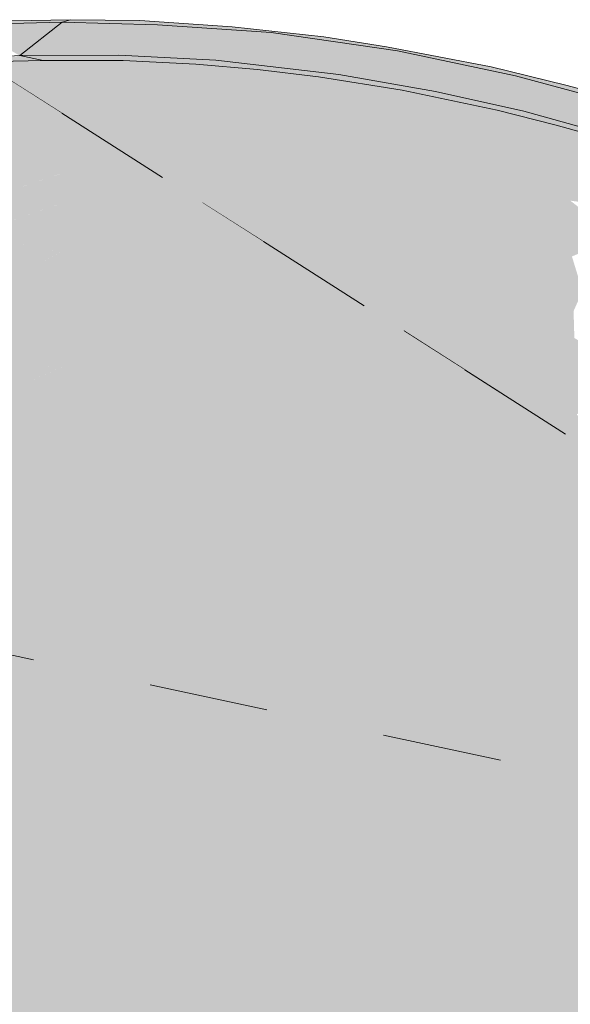
# Model space of a CAD drawing. Units: millimetres. Extents: x -9950 to 9949, y -9794 to 9794.
# Drawn here: x -7133 to -7003, y -4412 to -4179 of the extents above; entities that cross this region are included whole.
import ezdxf

# ---------------------------------------------------------------- set-up
doc = ezdxf.new("R2010")
doc.units = ezdxf.units.MM
doc.header["$MEASUREMENT"] = 0
doc.linetypes.add('Small Dashed', pattern=[56.444444, 28.222222, -28.222222])
doc.linetypes.add('Wipeout_Contour', pattern=[1000, 0, -1000])
doc.layers.add('New_SA - SISUSTUS - ostumööbel_Pen_No__19', color=255, linetype='Continuous', lineweight=0)
doc.layers.add('New_SA - SISUSTUS - ostumööbel_Pen_No__87', color=7, linetype='Continuous', lineweight=9, true_color=0x8a8a8a)
doc.layers.add('SA - TREPP - konstruktsioon_Pen_No__87', color=7, linetype='Continuous', lineweight=9, true_color=0x8a8a8a)
doc.layers.add('SA - TREPP - konstruktsioon', color=7, linetype='Continuous')

msp = doc.modelspace()

# ---------------------------------------------------------------- wipeouts: each hides what was drawn before it
at = {"color": 254, "linetype": 'Wipeout_Contour', "lineweight": 0, "ltscale": 33340.925073}
msp.add_wipeout([(-7994.51, -3646.08), (-6813.76, -4398.3), (-6674.06, -4179.02), (-7854.81, -3426.8)], dxfattribs=at).dxf.layer = 'SA - TREPP - konstruktsioon'

# ---------------------------------------------------------------- next in the draw order: linework, layer by layer
at = {"layer": 'SA - TREPP - konstruktsioon_Pen_No__87', "color": 252, "linetype": 'Small Dashed', "lineweight": 9, "true_color": 0x8a8a8a}
msp.add_line((-7994.51, -3646.08), (-6813.76, -4398.3), dxfattribs=at)

# ---------------------------------------------------------------- next in the draw order: wipeouts: each hides what was drawn before it
at = {"color": 254, "linetype": 'Wipeout_Contour', "lineweight": 0, "ltscale": 34249.601387}
msp.add_wipeout([(-8134.2, -3865.36), (-6953.46, -4617.58), (-6813.76, -4398.3), (-7994.51, -3646.08)], dxfattribs=at).dxf.layer = 'SA - TREPP - konstruktsioon'

# ---------------------------------------------------------------- next in the draw order: hatches: boundary and pattern name
at = {"layer": 'New_SA - SISUSTUS - ostumööbel_Pen_No__19', "linetype": 'Continuous', "lineweight": 0}
for points in [[(-7135.09, -4179.28), (-7145.72, -4180.25), (-7123.13, -4179.63)], [(-7145.72, -4180.25), (-7133.18, -4187.54), (-7123.13, -4179.63)], [(-7121.21, -4179.07), (-7135.09, -4179.28), (-7123.13, -4179.63)], [(-7109.77, -4187.4), (-7123.13, -4179.63), (-7133.18, -4187.54)], [(-7104.79, -4179.27), (-7121.21, -4179.07), (-7123.13, -4179.63)], [(-7104.79, -4179.27), (-7123.13, -4179.63), (-7100.61, -4180.29)], [(-7100.61, -4180.29), (-7123.13, -4179.63), (-7109.77, -4187.4)], [(-7086.8, -4188.58), (-7100.61, -4180.29), (-7109.77, -4187.4)], [(-7104.79, -4179.27), (-7100.61, -4180.29), (-7073.75, -4182.08)], [(-7082.96, -4180.7), (-7104.79, -4179.27), (-7073.75, -4182.08)], [(-7100.61, -4180.29), (-7086.8, -4188.58), (-7073.75, -4182.08)], [(-7057.76, -4192.01), (-7073.75, -4182.08), (-7086.8, -4188.58)], [(-7082.96, -4180.7), (-7073.75, -4182.08), (-7061.33, -4183.09)], [(-7057.76, -4192.01), (-7043.89, -4186.43), (-7073.75, -4182.08)], [(-7073.75, -4182.08), (-7043.89, -4186.43), (-7061.33, -4183.09)], [(-7046.52, -4185.44), (-7061.33, -4183.09), (-7043.89, -4186.43)], [(-7108.71, -4188.69), (-7109.77, -4187.4), (-7133.18, -4187.54)], [(-7108.71, -4188.69), (-7086.8, -4188.58), (-7109.77, -4187.4)], [(-7043.89, -4186.43), (-7057.76, -4192.01), (-7034.94, -4196.05)], [(-7046.52, -4185.44), (-7043.89, -4186.43), (-7021.75, -4190.2)], [(-7043.89, -4186.43), (-7034.94, -4196.05), (-7016.01, -4192.33)], [(-7021.75, -4190.2), (-7043.89, -4186.43), (-7016.01, -4192.33)], [(-7127.62, -4188.66), (-7145.28, -4195.61), (-7123.47, -4195.2)], [(-7140.92, -4189.02), (-7145.28, -4195.61), (-7127.62, -4188.66)], [(-7127.62, -4188.66), (-7133.18, -4187.54), (-7140.92, -4189.02)], [(-7133.18, -4187.54), (-7127.62, -4188.66), (-7108.71, -4188.69)], [(-7108.71, -4188.69), (-7127.62, -4188.66), (-7123.47, -4195.2)], [(-7108.71, -4188.69), (-7123.47, -4195.2), (-7101.65, -4195.33)], [(-7091.53, -4189.57), (-7086.8, -4188.58), (-7108.71, -4188.69)], [(-7108.71, -4188.69), (-7101.65, -4195.33), (-7091.53, -4189.57)], [(-7091.53, -4189.57), (-7101.65, -4195.33), (-7079.85, -4196.01)], [(-7086.8, -4188.58), (-7091.53, -4189.57), (-7077, -4190.82)], [(-7091.53, -4189.57), (-7079.85, -4196.01), (-7077, -4190.82)], [(-7086.8, -4188.58), (-7077, -4190.82), (-7057.76, -4192.01)], [(-7062.53, -4192.59), (-7077, -4190.82), (-7079.85, -4196.01)], [(-7062.53, -4192.59), (-7057.76, -4192.01), (-7077, -4190.82)], [(-7042.77, -4195.71), (-7057.76, -4192.01), (-7062.53, -4192.59)], [(-7057.76, -4192.01), (-7042.77, -4195.71), (-7034.94, -4196.05)], [(-7004.11, -4194.5), (-7021.75, -4190.2), (-7016.01, -4192.33)], [(-7058.05, -4197.27), (-7062.53, -4192.59), (-7079.85, -4196.01)], [(-7062.53, -4192.59), (-7058.05, -4197.27), (-7042.77, -4195.71)], [(-7016.01, -4192.33), (-7034.94, -4196.05), (-7014.05, -4200.69)], [(-7016.01, -4192.33), (-7014.05, -4200.69), (-6988.42, -4199.72)], [(-7004.11, -4194.5), (-7016.01, -4192.33), (-6988.42, -4199.72)], [(-7145.28, -4195.61), (-7145.09, -4203.17), (-7123.47, -4195.2)], [(-7145.09, -4203.17), (-7123.49, -4202.94), (-7123.47, -4195.2)], [(-7101.87, -4202.93), (-7123.47, -4195.2), (-7123.48, -4198.13), (-7123.49, -4202.94)], [(-7123.47, -4195.2), (-7101.87, -4202.93), (-7101.65, -4195.33)], [(-7079.75, -4202.63), (-7101.65, -4195.33), (-7101.87, -4202.93)], [(-7101.65, -4195.33), (-7079.75, -4202.63), (-7079.85, -4196.01)], [(-7057.92, -4203.83), (-7058.05, -4197.27), (-7079.85, -4196.01)], [(-7079.85, -4196.01), (-7079.75, -4202.63), (-7057.92, -4203.83)], [(-7042.77, -4195.71), (-7058.05, -4197.27), (-7041.17, -4197.77)], [(-7042.77, -4195.71), (-7041.17, -4197.77), (-7020.34, -4200.46)], [(-7014.05, -4200.69), (-7034.94, -4196.05), (-7042.77, -4195.71)], [(-7042.77, -4195.71), (-7020.34, -4200.46), (-7014.05, -4200.69)], [(-6988.42, -4199.72), (-6989.29, -4198.6), (-7004.11, -4194.5)], [(-7041.44, -4204.81), (-7058.05, -4197.27), (-7057.92, -4203.83)], [(-7058.05, -4197.27), (-7041.44, -4204.81), (-7041.17, -4197.77)], [(-7025.19, -4206.69), (-7041.17, -4197.77), (-7041.44, -4204.81)], [(-7041.17, -4197.77), (-7025.19, -4206.69), (-7020.34, -4200.46)], [(-7020.34, -4200.46), (-7025.19, -4206.69), (-7014.3, -4207.95)], [(-7020.34, -4200.46), (-7014.3, -4207.95), (-7006.39, -4203.94)], [(-7006.39, -4203.94), (-7014.05, -4200.69), (-7020.34, -4200.46)], [(-6984.84, -4208.82), (-6988.42, -4199.72), (-7014.05, -4200.69)], [(-7014.05, -4200.69), (-7006.39, -4203.94), (-6984.84, -4208.82)], [(-7145.09, -4203.17), (-7145.23, -4215.74), (-7123.49, -4202.94)], [(-7123.49, -4202.94), (-7145.23, -4215.74), (-7123.34, -4215.39)], [(-7101.45, -4215.46), (-7101.87, -4202.93), (-7123.49, -4202.94)], [(-7123.49, -4202.94), (-7123.34, -4215.39), (-7101.45, -4215.46)], [(-7079.75, -4202.63), (-7101.87, -4202.93), (-7079.66, -4209.32)], [(-7079.66, -4209.32), (-7101.87, -4202.93), (-7079.58, -4216.01)], [(-7101.87, -4202.93), (-7101.45, -4215.46), (-7079.58, -4216.01)], [(-7057.92, -4203.83), (-7079.75, -4202.63), (-7057.8, -4210.44)], [(-7057.8, -4210.44), (-7079.75, -4202.63), (-7079.66, -4209.32)], [(-7041.17, -4211.51), (-7041.44, -4204.81), (-7057.92, -4203.83)], [(-7041.17, -4211.51), (-7057.92, -4203.83), (-7057.8, -4210.44)], [(-7025.01, -4213.11), (-7025.19, -4206.69), (-7041.44, -4204.81)], [(-7041.44, -4204.81), (-7041.17, -4211.51), (-7025.01, -4213.11)], [(-7003.42, -4209.39), (-7006.39, -4203.94), (-7014.3, -4207.95)], [(-7006.39, -4203.94), (-7003.42, -4209.39), (-6991.44, -4208.13)], [(-7006.39, -4203.94), (-6991.44, -4208.13), (-6984.84, -4208.82)], [(-7025.19, -4206.69), (-7014.12, -4214.28), (-7014.3, -4207.95)], [(-7025.19, -4206.69), (-7025.01, -4213.11), (-7014.12, -4214.28)], [(-7003.23, -4215.61), (-7014.3, -4207.95), (-7014.12, -4214.28)], [(-7003.23, -4215.61), (-7003.42, -4209.39), (-7014.3, -4207.95)], [(-7003.42, -4209.39), (-6992.53, -4211.02), (-6991.44, -4208.13)], [(-7057.7, -4217.05), (-7057.8, -4210.44), (-7079.66, -4209.32)], [(-7079.66, -4209.32), (-7079.58, -4216.01), (-7057.7, -4217.05)], [(-7046.74, -4217.76), (-7057.8, -4210.44), (-7057.7, -4217.05)], [(-7046.74, -4217.76), (-7041.17, -4211.51), (-7057.8, -4210.44)], [(-7003.42, -4209.39), (-7003.23, -4215.61), (-6992.34, -4217.13)], [(-6992.34, -4217.13), (-6992.53, -4211.02), (-7003.42, -4209.39)], [(-7041.17, -4211.51), (-7046.74, -4217.76), (-7030.07, -4218.99)], [(-7025.01, -4213.11), (-7041.17, -4211.51), (-7030.07, -4218.99)], [(-7145.21, -4222.83), (-7123.3, -4222.49), (-7123.34, -4215.39)], [(-7101.45, -4215.46), (-7123.34, -4215.39), (-7101.39, -4222.56)], [(-7123.34, -4215.39), (-7123.3, -4222.49), (-7101.39, -4222.56)], [(-7025.01, -4213.11), (-7030.07, -4218.99), (-7013.94, -4220.6)], [(-7014.12, -4214.28), (-7025.01, -4213.11), (-7013.94, -4220.6)], [(-7003.04, -4221.83), (-7003.23, -4215.61), (-7014.12, -4214.28)], [(-7014.12, -4214.28), (-7013.94, -4220.6), (-7003.04, -4221.83)], [(-7145.23, -4215.74), (-7145.21, -4222.83), (-7123.37, -4215.39)], [(-7079.5, -4223.05), (-7079.58, -4216.01), (-7101.45, -4215.46)], [(-7101.45, -4215.46), (-7101.39, -4222.56), (-7079.5, -4223.05)], [(-7057.59, -4224.02), (-7057.7, -4217.05), (-7079.58, -4216.01)], [(-7079.58, -4216.01), (-7079.5, -4223.05), (-7057.59, -4224.02)], [(-7057.7, -4217.05), (-7057.59, -4224.02), (-7046.74, -4217.76)], [(-7003.23, -4215.61), (-7003.04, -4221.83), (-6992.14, -4223.23)], [(-6992.14, -4223.23), (-6992.34, -4217.13), (-7003.23, -4215.61)], [(-7046.74, -4217.76), (-7057.59, -4224.02), (-7041.09, -4225.08)], [(-7030.07, -4218.99), (-7046.74, -4217.76), (-7041.09, -4225.08)], [(-7030.07, -4218.99), (-7041.09, -4225.08), (-7024.7, -4226.3)], [(-7030.07, -4218.99), (-7008.2, -4228), (-7013.94, -4220.6)], [(-7008.2, -4228), (-7030.07, -4218.99), (-7024.7, -4226.3)], [(-7008.2, -4228), (-7003.04, -4221.83), (-7013.94, -4220.6)], [(-7003.04, -4221.83), (-7008.2, -4228), (-6991.84, -4230.54)], [(-7145.21, -4222.83), (-7145.18, -4229.96), (-7123.32, -4222.49)], [(-7123.3, -4222.49), (-7145.18, -4229.96), (-7123.23, -4233.91)], [(-7123.3, -4222.49), (-7123.23, -4233.91), (-7101.33, -4229.68)], [(-7101.33, -4229.68), (-7101.39, -4222.56), (-7123.3, -4222.49)], [(-7101.39, -4222.56), (-7079.42, -4230.13), (-7079.5, -4223.05)], [(-7079.42, -4230.13), (-7101.39, -4222.56), (-7101.33, -4229.68)], [(-7057.48, -4231.02), (-7057.59, -4224.02), (-7079.5, -4223.05)], [(-7079.5, -4223.05), (-7079.42, -4230.13), (-7057.48, -4231.02)], [(-7057.59, -4224.02), (-7040.94, -4232.06), (-7041.09, -4225.08)], [(-7040.94, -4232.06), (-7057.59, -4224.02), (-7057.48, -4231.02)], [(-7024.7, -4226.3), (-7041.09, -4225.08), (-7019.09, -4233.69)], [(-7041.09, -4225.08), (-7040.94, -4232.06), (-7019.09, -4233.69)], [(-7024.7, -4226.3), (-7019.09, -4233.69), (-7008.2, -4228)], [(-7002.66, -4235.01), (-7008.2, -4228), (-7019.09, -4233.69)], [(-6991.84, -4230.54), (-7008.2, -4228), (-7002.66, -4235.01)], [(-7123.24, -4233.91), (-7145.18, -4229.96), (-7145.16, -4237.15)], [(-7101.33, -4229.68), (-7123.23, -4233.91), (-7101.26, -4236.87)], [(-7079.42, -4230.13), (-7101.33, -4229.68), (-7079.33, -4237.27)], [(-7079.33, -4237.27), (-7101.33, -4229.68), (-7101.26, -4236.87)], [(-7057.48, -4231.02), (-7079.42, -4230.13), (-7057.37, -4238.09)], [(-7079.42, -4230.13), (-7079.33, -4237.27), (-7057.37, -4238.09)], [(-7057.48, -4231.02), (-7041.04, -4238.99), (-7040.94, -4232.06)], [(-7057.48, -4231.02), (-7057.37, -4238.09), (-7041.04, -4238.99)], [(-7123.23, -4233.91), (-7145.65, -4246.15), (-7123.15, -4247.56)], [(-7145.16, -4237.15), (-7145.65, -4246.15), (-7123.24, -4233.91)], [(-7100.66, -4245.84), (-7123.23, -4233.91), (-7123.15, -4247.56)], [(-7101.26, -4236.87), (-7123.23, -4233.91), (-7100.66, -4245.84)], [(-7040.94, -4232.06), (-7041.04, -4238.99), (-7019.07, -4240.45)], [(-7040.94, -4232.06), (-7019.07, -4240.45), (-7019.09, -4233.69)], [(-7019.09, -4233.69), (-7000.16, -4243.19), (-7002.66, -4235.01)], [(-7000.16, -4243.19), (-7019.09, -4233.69), (-7019.07, -4240.45)], [(-7101.26, -4236.87), (-7079.24, -4244.01), (-7079.33, -4237.27)], [(-7079.24, -4244.01), (-7101.26, -4236.87), (-7100.66, -4245.84)], [(-7057.26, -4244.74), (-7057.37, -4238.09), (-7079.33, -4237.27)], [(-7079.33, -4237.27), (-7079.24, -4244.01), (-7057.26, -4244.74)], [(-7041.04, -4238.99), (-7057.37, -4238.09), (-7041.59, -4245.48)], [(-7041.59, -4245.48), (-7057.37, -4238.09), (-7057.26, -4244.74)], [(-7041.04, -4238.99), (-7041.59, -4245.48), (-7019.91, -4246.76)], [(-7041.04, -4238.99), (-7019.91, -4246.76), (-7019.07, -4240.45)], [(-7002.27, -4247.95), (-7019.07, -4240.45), (-7019.91, -4246.76)], [(-7000.16, -4243.19), (-7019.07, -4240.45), (-7002.27, -4247.95)], [(-7100.66, -4245.84), (-7079.77, -4251.93), (-7079.24, -4244.01)], [(-7057.13, -4251.51), (-7079.24, -4244.01), (-7079.77, -4251.93)], [(-7057.13, -4251.51), (-7057.26, -4244.74), (-7079.24, -4244.01)], [(-7057.26, -4244.74), (-7041.78, -4252.18), (-7041.59, -4245.48)], [(-7041.78, -4252.18), (-7057.26, -4244.74), (-7057.13, -4251.51)], [(-7041.59, -4245.48), (-7041.78, -4252.18), (-7020.14, -4253.26)], [(-7041.59, -4245.48), (-7020.14, -4253.26), (-7019.91, -4246.76)], [(-7123.15, -4247.56), (-7145.65, -4246.15), (-7145.37, -4260.46)], [(-7123.06, -4261.13), (-7123.15, -4247.56), (-7145.37, -4260.46)], [(-7123.15, -4247.56), (-7100.75, -4260.18), (-7100.66, -4245.84)], [(-7123.15, -4247.56), (-7123.06, -4261.13), (-7100.75, -4260.18)], [(-7079.77, -4251.93), (-7100.66, -4245.84), (-7100.75, -4260.18)], [(-7002.08, -4254.29), (-7019.91, -4246.76), (-7020.14, -4253.26)], [(-7019.91, -4246.76), (-7002.08, -4254.29), (-7002.27, -4247.95)], [(-7078.95, -4263.88), (-7079.77, -4251.93), (-7100.75, -4260.18)], [(-7057.13, -4251.51), (-7079.77, -4251.93), (-7057.26, -4259.91)], [(-7079.77, -4251.93), (-7078.95, -4263.88), (-7057.26, -4259.91)], [(-7057.13, -4251.51), (-7057.26, -4259.91), (-7037.79, -4262.15)], [(-7041.78, -4252.18), (-7057.13, -4251.51), (-7037.79, -4262.15)], [(-7041.78, -4252.18), (-7037.79, -4262.15), (-7023.9, -4259.2)], [(-7041.78, -4252.18), (-7023.9, -4259.2), (-7020.14, -4253.26)], [(-7006.92, -4260.18), (-7020.14, -4253.26), (-7023.9, -4259.2)], [(-7002.08, -4254.29), (-7020.14, -4253.26), (-7006.92, -4260.18)], [(-7002.08, -4254.29), (-7006.92, -4260.18), (-6990.85, -4260.94)], [(-7016.02, -4266.35), (-7023.9, -4259.2), (-7037.79, -4262.15)], [(-7016.02, -4266.35), (-7006.92, -4260.18), (-7023.9, -4259.2)], [(-7123.07, -4261.13), (-7145.37, -4260.46), (-7145.08, -4270.77)], [(-7123.06, -4261.13), (-7145.08, -4270.77), (-7123, -4270.55)], [(-7100.75, -4260.18), (-7123.06, -4261.13), (-7100.93, -4270.49)], [(-7123.06, -4261.13), (-7123, -4270.55), (-7100.93, -4270.49)], [(-7100.75, -4260.18), (-7100.93, -4270.49), (-7078.95, -4263.88)], [(-7057.26, -4259.91), (-7078.95, -4263.88), (-7056.73, -4270.94)], [(-7036.31, -4271.5), (-7037.79, -4262.15), (-7057.26, -4259.91)], [(-7057.26, -4259.91), (-7056.73, -4270.94), (-7036.31, -4271.5)], [(-7006.92, -4260.18), (-7016.02, -4266.35), (-6994.25, -4266.6)], [(-7006.92, -4260.18), (-6994.25, -4266.6), (-6990.85, -4260.94)], [(-7078.95, -4263.88), (-7100.93, -4270.49), (-7078.85, -4270.61)], [(-7078.95, -4263.88), (-7078.85, -4270.61), (-7056.73, -4270.94)], [(-7016.02, -4266.35), (-7037.79, -4262.15), (-7022.52, -4271.73)], [(-7037.79, -4262.15), (-7036.31, -4271.5), (-7022.52, -4271.73)], [(-7016.02, -4266.35), (-7022.52, -4271.73), (-7001.51, -4272.36)], [(-7016.02, -4266.35), (-7001.51, -4272.36), (-6994.25, -4266.6)], [(-7148.03, -4277.69), (-7123, -4270.55), (-7145.08, -4270.77)], [(-7123, -4270.55), (-7148.03, -4277.69), (-7116.2, -4277.45)], [(-7116.2, -4277.45), (-7100.93, -4270.49), (-7123, -4270.55)], [(-7100.93, -4270.49), (-7116.2, -4277.45), (-7093.85, -4277.36)], [(-7093.85, -4277.36), (-7078.85, -4270.61), (-7100.93, -4270.49)], [(-7078.85, -4270.61), (-7093.85, -4277.36), (-7070.88, -4277.47)], [(-7078.85, -4270.61), (-7070.88, -4277.47), (-7056.73, -4270.94)], [(-7056.73, -4270.94), (-7070.88, -4277.47), (-7045.51, -4277.85)], [(-7056.73, -4270.94), (-7045.51, -4277.85), (-7036.31, -4271.5)], [(-7029.25, -4278.13), (-7036.31, -4271.5), (-7045.51, -4277.85)], [(-7022.52, -4271.73), (-7036.31, -4271.5), (-7029.25, -4278.13)], [(-7022.52, -4271.73), (-7029.25, -4278.13), (-7011.17, -4278.4)], [(-7022.52, -4271.73), (-7011.17, -4278.4), (-7001.51, -4272.36)], [(-7001.51, -4272.36), (-7011.17, -4278.4), (-6995.63, -4278.76)], [(-7148.03, -4277.69), (-7149.96, -4281.51), (-7121.76, -4281.25)], [(-7116.2, -4277.45), (-7148.03, -4277.69), (-7121.76, -4281.25)], [(-7116.2, -4277.45), (-7121.76, -4281.25), (-7095.05, -4281.16)], [(-7116.2, -4277.45), (-7095.05, -4281.16), (-7093.85, -4277.36)], [(-7093.85, -4277.36), (-7095.05, -4281.16), (-7074.01, -4281.2)], [(-7070.88, -4277.47), (-7093.85, -4277.36), (-7074.01, -4281.2)], [(-7070.88, -4277.47), (-7074.01, -4281.2), (-7049.98, -4285.3)], [(-7070.88, -4277.47), (-7049.98, -4285.3), (-7042.46, -4281.53)], [(-7070.88, -4277.47), (-7042.46, -4281.53), (-7045.51, -4277.85)], [(-7045.51, -4277.85), (-7042.46, -4281.53), (-7029.25, -4278.13)], [(-7026.06, -4285.48), (-7029.25, -4278.13), (-7042.46, -4281.53)], [(-7029.25, -4278.13), (-7026.06, -4285.48), (-7013.64, -4281.89)], [(-7029.25, -4278.13), (-7013.64, -4281.89), (-7011.17, -4278.4)], [(-7011.17, -4278.4), (-7013.64, -4281.89), (-6996.37, -4282.21)], [(-6995.63, -4278.76), (-7011.17, -4278.4), (-6996.37, -4282.21)], [(-7149.96, -4281.51), (-7128.95, -4285.25), (-7121.76, -4281.25)], [(-7149.96, -4281.51), (-7145.31, -4291.25), (-7128.95, -4285.25)], [(-7099.28, -4290.93), (-7121.76, -4281.25), (-7128.95, -4285.25)], [(-7086.33, -4285.07), (-7095.05, -4281.16), (-7121.76, -4281.25)], [(-7121.76, -4281.25), (-7099.28, -4290.93), (-7086.33, -4285.07)], [(-7095.05, -4281.16), (-7086.33, -4285.07), (-7074.01, -4281.2)], [(-7062.96, -4290.93), (-7074.01, -4281.2), (-7086.33, -4285.07)], [(-7049.98, -4285.3), (-7074.01, -4281.2), (-7062.96, -4290.93)], [(-7042.46, -4281.53), (-7049.98, -4285.3), (-7026.06, -4285.48)], [(-7005.87, -4291.26), (-7013.64, -4281.89), (-7026.06, -4285.48)], [(-7013.64, -4281.89), (-7005.87, -4291.26), (-6995.35, -4285.83)], [(-6995.35, -4285.83), (-6996.37, -4282.21), (-7013.64, -4281.89)], [(-7099.28, -4290.93), (-7079.17, -4294.03), (-7086.33, -4285.07)], [(-7086.33, -4285.07), (-7079.17, -4294.03), (-7062.96, -4290.93)], [(-7128.95, -4285.25), (-7145.31, -4291.25), (-7099.28, -4290.93)], [(-7054.48, -4293.85), (-7049.98, -4285.3), (-7062.96, -4290.93)], [(-7049.98, -4285.3), (-7054.48, -4293.85), (-7036.13, -4291.03)], [(-7026.06, -4285.48), (-7049.98, -4285.3), (-7036.13, -4291.03)], [(-7026.06, -4285.48), (-7036.13, -4291.03), (-7005.87, -4291.26)], [(-6992.14, -4294.31), (-6995.35, -4285.83), (-7005.87, -4291.26)], [(-7145.31, -4291.25), (-7148.08, -4294.38), (-7132.94, -4297.51)], [(-7145.31, -4291.25), (-7126.27, -4294.21), (-7099.28, -4290.93)], [(-7145.31, -4291.25), (-7132.94, -4297.51), (-7126.27, -4294.21)], [(-7099.28, -4290.93), (-7126.27, -4294.21), (-7104.28, -4294.09)], [(-7104.28, -4294.09), (-7102.86, -4297.34), (-7099.28, -4290.93)], [(-7099.28, -4290.93), (-7102.86, -4297.34), (-7079.17, -4294.03)], [(-7079.17, -4294.03), (-7077.16, -4297.26), (-7062.96, -4290.93)], [(-7062.96, -4290.93), (-7077.16, -4297.26), (-7054.48, -4293.85)], [(-7005.87, -4291.26), (-7036.13, -4291.03), (-7054.48, -4293.85)], [(-6992.14, -4294.31), (-7005.87, -4291.26), (-7054.48, -4293.85)], [(-7132.94, -4297.51), (-7148.08, -4294.38), (-7154.07, -4302.26)], [(-7102.86, -4297.34), (-7104.28, -4294.09), (-7132.94, -4297.51)], [(-7104.28, -4294.09), (-7126.27, -4294.21), (-7132.94, -4297.51)], [(-7079.17, -4294.03), (-7102.86, -4297.34), (-7077.16, -4297.26)], [(-7054.48, -4293.85), (-7077.16, -4297.26), (-7030.6, -4297.22)], [(-7054.48, -4293.85), (-7030.6, -4297.22), (-6992.14, -4294.31)], [(-6988.14, -4297.35), (-6992.14, -4294.31), (-7030.6, -4297.22)], [(-7066.21, -4301.71), (-7102.86, -4297.34), (-7154.07, -4302.26)], [(-7132.94, -4297.51), (-7154.07, -4302.26), (-7102.86, -4297.34)], [(-7077.16, -4297.26), (-7102.86, -4297.34), (-7066.21, -4301.71)], [(-7077.16, -4297.26), (-7066.21, -4301.71), (-7030.6, -4297.22)], [(-6992.75, -4301.76), (-7030.6, -4297.22), (-7066.21, -4301.71)], [(-6988.14, -4297.35), (-7030.6, -4297.22), (-6992.75, -4301.76)], [(-7154.07, -4302.26), (-7164.47, -4307.23), (-7088.13, -4306.69)], [(-7066.21, -4301.71), (-7154.07, -4302.26), (-7088.13, -4306.69)], [(-7033.97, -4306.59), (-7066.21, -4301.71), (-7088.13, -4306.69)], [(-7066.21, -4301.71), (-7033.97, -4306.59), (-6992.75, -4301.76)], [(-6992.75, -4301.76), (-7033.97, -4306.59), (-6990.14, -4306.51)], [(-7091.09, -4312.04), (-7164.47, -4307.23), (-7193.79, -4312.76)], [(-7088.13, -4306.69), (-7164.47, -4307.23), (-7091.09, -4312.04)], [(-7088.13, -4306.69), (-7091.09, -4312.04), (-7035.27, -4311.81)], [(-7033.97, -4306.59), (-7088.13, -4306.69), (-7035.27, -4311.81)], [(-7033.97, -4306.59), (-7035.27, -4311.81), (-6993.04, -4311.65)], [(-7033.97, -4306.59), (-6993.04, -4311.65), (-6990.14, -4306.51)], [(-7193.79, -4312.76), (-7189.15, -4318.5), (-7091.09, -4312.04)], [(-7036.81, -4317.58), (-7091.09, -4312.04), (-7189.15, -4318.5)], [(-7091.09, -4312.04), (-7036.81, -4317.58), (-7035.27, -4311.81)], [(-6991.27, -4317.21), (-6993.04, -4311.65), (-7036.81, -4317.58)], [(-6993.04, -4311.65), (-7035.27, -4311.81), (-7036.81, -4317.58)], [(-7189.15, -4318.5), (-7041.21, -4323.71), (-7036.81, -4317.58)], [(-7036.81, -4317.58), (-7041.21, -4323.71), (-6992.93, -4323.42)], [(-7036.81, -4317.58), (-6992.93, -4323.42), (-6991.27, -4317.21)], [(-7189.15, -4318.5), (-7209.21, -4324.97), (-7041.21, -4323.71)], [(-7034.5, -4330.46), (-7036.56, -4328.39), (-7036.57, -4328.39), (-7036.57, -4328.37), (-7041.21, -4323.71), (-7209.21, -4324.97)], [(-6992.93, -4323.42), (-7041.21, -4323.71), (-7034.5, -4330.46)], [(-6990.13, -4330.06), (-6992.93, -4323.42), (-7034.5, -4330.46)], [(-7034.5, -4330.46), (-7209.21, -4324.97), (-7207.73, -4331.57)], [(-7034.5, -4330.46), (-7207.73, -4331.57), (-7197.86, -4338.75)], [(-7197.86, -4338.75), (-7044.5, -4337.7), (-7034.5, -4330.46)], [(-6990.79, -4337.21), (-7034.5, -4330.46), (-7044.5, -4337.7)], [(-6990.13, -4330.06), (-7034.5, -4330.46), (-6990.79, -4337.21)], [(-7044.5, -4337.7), (-7197.86, -4338.75), (-7206.01, -4346.24)], [(-7206.01, -4346.24), (-7079.18, -4345.61), (-7044.5, -4337.7)], [(-7044.5, -4337.7), (-7079.18, -4345.61), (-7048.76, -4358.99)], [(-7044.5, -4337.7), (-7048.76, -4358.99), (-7042.16, -4345.41)], [(-6990.79, -4337.21), (-7044.5, -4337.7), (-7010, -4345.18)], [(-7010, -4345.18), (-7044.5, -4337.7), (-7042.16, -4345.41)], [(-7010, -4345.18), (-6993.89, -4358.5), (-6990.79, -4337.21)], [(-7206.01, -4346.24), (-7162.25, -4359.51), (-7079.18, -4345.61)], [(-7048.76, -4358.99), (-7079.18, -4345.61), (-7162.25, -4359.51)], [(-7042.16, -4345.41), (-7048.76, -4358.99), (-7034.94, -4372.65)], [(-7010, -4345.18), (-7042.16, -4345.41), (-7018.81, -4358.6)], [(-7018.81, -4358.6), (-7042.16, -4345.41), (-7034.94, -4372.65)], [(-7010, -4345.18), (-7018.81, -4358.6), (-6993.89, -4358.5)], [(-7048.76, -4358.99), (-7162.25, -4359.51), (-7154.67, -4373.37)], [(-7048.76, -4358.99), (-7154.67, -4373.37), (-7083.32, -4372.98)], [(-7048.76, -4358.99), (-7083.32, -4372.98), (-7034.94, -4372.65)], [(-7034.94, -4372.65), (-6997.28, -4372.54), (-7018.81, -4358.6)], [(-7018.81, -4358.6), (-6997.28, -4372.54), (-6993.89, -4358.5)], [(-7154.67, -4373.37), (-7157.46, -4387.05), (-7083.32, -4372.98)], [(-7077.38, -4386.61), (-7083.32, -4372.98), (-7157.46, -4387.05)], [(-7034.94, -4372.65), (-7083.32, -4372.98), (-7077.38, -4386.61)], [(-7034.45, -4386.53), (-7034.94, -4372.65), (-7077.38, -4386.61)], [(-7034.45, -4386.53), (-6997.28, -4372.54), (-7034.94, -4372.65)], [(-7034.45, -4386.53), (-7011.76, -4400.39), (-6997.28, -4372.54)], [(-6993.29, -4386.3), (-6997.28, -4372.54), (-7011.76, -4400.39)], [(-7157.46, -4387.05), (-7158.22, -4428.97), (-7089.22, -4400.77)], [(-7077.38, -4386.61), (-7157.46, -4387.05), (-7089.22, -4400.77)], [(-7039.61, -4400.47), (-7077.38, -4386.61), (-7089.22, -4400.77)], [(-7077.38, -4386.61), (-7039.61, -4400.47), (-7034.45, -4386.53)], [(-7011.76, -4400.39), (-7034.45, -4386.53), (-7039.61, -4400.47)], [(-6992.16, -4400.48), (-6993.29, -4386.3), (-7011.76, -4400.39)], [(-7089.22, -4400.77), (-7158.22, -4428.97), (-7089.42, -4428.72)], [(-7041.4, -4428.58), (-7089.22, -4400.77), (-7089.42, -4428.72)], [(-7089.22, -4400.77), (-7041.4, -4428.58), (-7039.61, -4400.47)], [(-7011.76, -4400.39), (-7039.61, -4400.47), (-7041.4, -4428.58)], [(-6996.64, -4428.72), (-7011.76, -4400.39), (-7041.4, -4428.58)], [(-6992.16, -4400.48), (-7011.76, -4400.39), (-6996.64, -4428.72)]]:
    msp.add_hatch(color=255, dxfattribs=at).paths.add_polyline_path(points)

# ---------------------------------------------------------------- next in the draw order: linework, layer by layer
at = {"layer": 'New_SA - SISUSTUS - ostumööbel_Pen_No__87', "color": 252, "linetype": 'Continuous', "lineweight": 9, "true_color": 0x8a8a8a}
for p, q in [((-7123.13, -4179.63), (-7145.72, -4180.25)), ((-7123.13, -4179.63), (-7145.72, -4180.25)), ((-7121.21, -4179.07), (-7135.09, -4179.28)), ((-7121.21, -4179.07), (-7135.09, -4179.28)), ((-7133.18, -4187.54), (-7123.13, -4179.63)), ((-7133.18, -4187.54), (-7123.13, -4179.63)), ((-7121.21, -4179.07), (-7123.13, -4179.63)), ((-7121.21, -4179.07), (-7123.13, -4179.63)), ((-7123.13, -4179.63), (-7100.61, -4180.29)), ((-7123.13, -4179.63), (-7100.61, -4180.29)), ((-7104.79, -4179.27), (-7121.21, -4179.07)), ((-7104.79, -4179.27), (-7121.21, -4179.07)), ((-7082.96, -4180.7), (-7104.79, -4179.27)), ((-7082.96, -4180.7), (-7104.79, -4179.27)), ((-7073.75, -4182.08), (-7100.61, -4180.29)), ((-7073.75, -4182.08), (-7100.61, -4180.29)), ((-7061.33, -4183.09), (-7082.96, -4180.7)), ((-7061.33, -4183.09), (-7082.96, -4180.7)), ((-7073.75, -4182.08), (-7043.89, -4186.43)), ((-7073.75, -4182.08), (-7043.89, -4186.43)), ((-7046.52, -4185.44), (-7061.33, -4183.09)), ((-7046.52, -4185.44), (-7061.33, -4183.09)), ((-7109.77, -4187.4), (-7133.18, -4187.54)), ((-7109.77, -4187.4), (-7133.18, -4187.54)), ((-7109.77, -4187.4), (-7086.8, -4188.58)), ((-7109.77, -4187.4), (-7086.8, -4188.58)), ((-7021.75, -4190.2), (-7046.52, -4185.44)), ((-7021.75, -4190.2), (-7046.52, -4185.44)), ((-7043.89, -4186.43), (-7016.01, -4192.33)), ((-7043.89, -4186.43), (-7016.01, -4192.33)), ((-7133.18, -4187.54), (-7162.04, -4189.22)), ((-7133.18, -4187.54), (-7162.04, -4189.22)), ((-7140.92, -4189.02), (-7127.62, -4188.66)), ((-7140.92, -4189.02), (-7127.62, -4188.66)), ((-7127.62, -4188.66), (-7133.18, -4187.54)), ((-7127.62, -4188.66), (-7133.18, -4187.54)), ((-7127.62, -4188.66), (-7108.71, -4188.69)), ((-7127.62, -4188.66), (-7108.71, -4188.69)), ((-7108.71, -4188.69), (-7091.53, -4189.57)), ((-7108.71, -4188.69), (-7091.53, -4189.57)), ((-7091.53, -4189.57), (-7077, -4190.82)), ((-7091.53, -4189.57), (-7077, -4190.82)), ((-7057.76, -4192.01), (-7086.8, -4188.58)), ((-7057.76, -4192.01), (-7086.8, -4188.58)), ((-7077, -4190.82), (-7062.53, -4192.58)), ((-7077, -4190.82), (-7062.53, -4192.58)), ((-7034.94, -4196.05), (-7057.76, -4192.01)), ((-7034.94, -4196.05), (-7057.76, -4192.01)), ((-7004.11, -4194.5), (-7021.75, -4190.2)), ((-7004.11, -4194.5), (-7021.75, -4190.2)), ((-7062.53, -4192.58), (-7042.77, -4195.71)), ((-7062.53, -4192.58), (-7042.77, -4195.71)), ((-7016.01, -4192.33), (-6988.42, -4199.72)), ((-7016.01, -4192.33), (-6988.42, -4199.72)), ((-7042.77, -4195.71), (-7020.34, -4200.46)), ((-7042.77, -4195.71), (-7020.34, -4200.46)), ((-7014.05, -4200.69), (-7034.94, -4196.05)), ((-7014.05, -4200.69), (-7034.94, -4196.05)), ((-7004.11, -4194.5), (-6989.29, -4198.6)), ((-7004.11, -4194.5), (-6989.29, -4198.6)), ((-7020.34, -4200.46), (-7006.39, -4203.94)), ((-7020.34, -4200.46), (-7006.39, -4203.94)), ((-6984.84, -4208.82), (-7014.05, -4200.69)), ((-6984.84, -4208.82), (-7014.05, -4200.69)), ((-7006.39, -4203.94), (-6991.44, -4208.13)), ((-7006.39, -4203.94), (-6991.44, -4208.13))]:
    msp.add_line(p, q, dxfattribs=at)
at = {"layer": 'SA - TREPP - konstruktsioon_Pen_No__87', "color": 252, "linetype": 'Small Dashed', "lineweight": 9, "true_color": 0x8a8a8a}
for p, q in [((-6813.76, -4398.3), (-7994.51, -3646.08)), ((-7543.83, -4241.47), (-6813.76, -4398.3))]:
    msp.add_line(p, q, dxfattribs=at)

doc.saveas('drawing.dxf')
